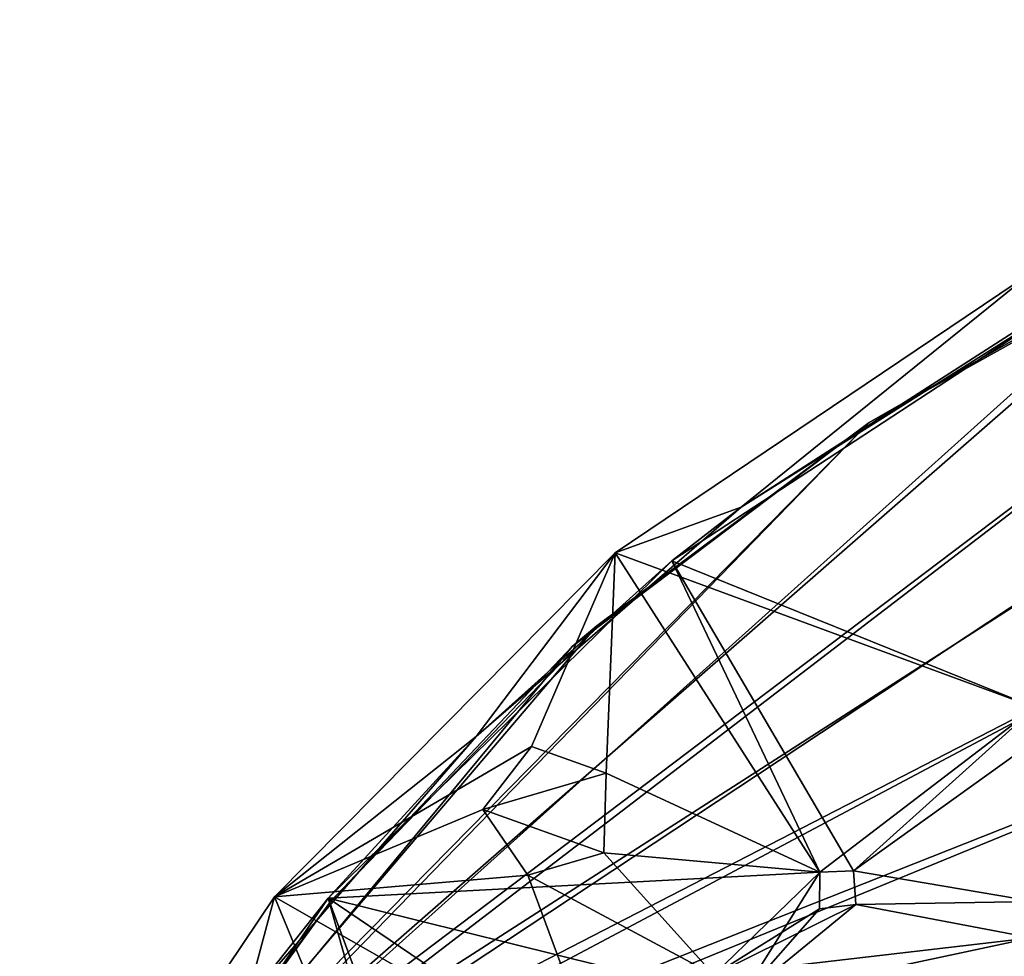
# Model space of a CAD drawing. Units: inches. Extents: x -7 to 7, y -11.2 to 11.2.
# Drawn here: x -6.1 to -3.4, y 0.1 to 2.7 of the extents above; entities that cross this region are included whole.
import ezdxf

# ---------------------------------------------------------------- set-up
doc = ezdxf.new("R2010")
doc.units = ezdxf.units.IN
doc.layers.get('0').update_dxf_attribs({"true_color": 0xc2ced6})

msp = doc.modelspace()

# ---------------------------------------------------------------- linework, layer by layer
for points in [[(-0.9762, 2.6134), (-5.875, -0.6272), (0.3419, 2.6774), (-0.9762, 2.6134)], [(-5.875, -0.6272), (1.6712, 2.474), (0.3419, 2.6774), (-5.875, -0.6272)], [(-0.8863, 2.623), (0.4357, 2.675), (-5.8251, -0.5512), (-0.8863, 2.623)], [(-5.8251, -0.5512), (0.4357, 2.675), (1.7593, 2.454), (-5.8251, -0.5512)], [(-5.8251, -0.5512), (-1.9308, 2.3955), (-0.8863, 2.623), (-5.8251, -0.5512)], [(-5.875, -0.6272), (-0.9762, 2.6134), (-1.9308, 2.3955), (-5.875, -0.6272)], [(-5.875, -0.6272), (3.6068, 1.663), (1.6712, 2.474), (-5.875, -0.6272)], [(-5.8251, -0.5512), (1.7593, 2.454), (3.6823, 1.612), (-5.8251, -0.5512)], [(-5.875, -0.6272), (-1.9308, 2.3955), (-2.9077, 2.0373), (-5.875, -0.6272)], [(-5.8251, -0.5512), (-2.8245, 2.0726), (-1.9308, 2.3955), (-5.8251, -0.5512)], [(-3.758, 1.5517), (-2.8245, 2.0726), (-5.8251, -0.5512), (-3.758, 1.5517)], [(-3.758, 1.5517), (-2.9077, 2.0373), (-2.8245, 2.0726), (-3.758, 1.5517)], [(-3.758, 1.5517), (-5.875, -0.6272), (-2.9077, 2.0373), (-3.758, 1.5517)], [(-3.758, 1.5517), (-3.758, 1.5517), (-2.9077, 2.0373), (-3.758, 1.5517)], [(-4.4686, 1.187), (-4.1157, 1.315), (-3.2995, 1.9745), (-4.4686, 1.187)], [(-4.4686, 1.187), (-4.4686, 1.187), (-3.2995, 1.9745), (-4.4686, 1.187)], [(-3.2995, 1.9745), (-3.2995, 1.9745), (-4.4686, 1.187), (-3.2995, 1.9745)], [(-3.2995, 1.9745), (-3.2942, 0.7541), (-4.4686, 1.187), (-3.2995, 1.9745)], [(-3.2995, 1.9745), (-4.1157, 1.315), (-3.291, 1.8447), (-3.2995, 1.9745)], [(-3.2942, 0.7541), (-3.1829, 1.9025), (-4.3094, 1.1646), (-3.2942, 0.7541)], [(-3.1829, 1.9025), (-4.1157, 1.315), (-4.3094, 1.1646), (-3.1829, 1.9025)], [(-3.1829, 1.9025), (-3.291, 1.8447), (-4.1157, 1.315), (-3.1829, 1.9025)], [(-5.875, -0.6272), (-3.758, 1.5517), (-4.5887, 0.9254), (-5.875, -0.6272)], [(-5.8251, -0.5512), (-4.5194, 0.9832), (-3.758, 1.5517), (-5.8251, -0.5512)], [(-4.5194, 0.9832), (-4.5887, 0.9254), (-3.758, 1.5517), (-4.5194, 0.9832)], [(-4.5194, 0.9832), (-3.758, 1.5517), (-3.758, 1.5517), (-4.5194, 0.9832)], [(-4.1157, 1.315), (-4.4686, 1.187), (-4.8565, 0.6733), (-4.1157, 1.315)], [(-4.3094, 1.1646), (-4.1157, 1.315), (-4.8565, 0.6733), (-4.3094, 1.1646)], [(-5.4203, 0.2248), (-4.8565, 0.6733), (-4.4686, 1.187), (-5.4203, 0.2248)], [(-5.4203, 0.2248), (-5.4203, 0.2248), (-4.4686, 1.187), (-5.4203, 0.2248)], [(-4.4686, 1.187), (-4.4686, 1.187), (-5.4203, 0.2248), (-4.4686, 1.187)], [(-4.4686, 1.187), (-4.7023, 0.6452), (-5.4203, 0.2248), (-4.4686, 1.187)], [(-4.7023, 0.6452), (-4.4686, 1.187), (-4.4931, 0.5705), (-4.7023, 0.6452)], [(-4.4686, 1.187), (-3.8966, 0.2942), (-4.4931, 0.5705), (-4.4686, 1.187)], [(-3.2942, 0.7541), (-3.8966, 0.2942), (-4.4686, 1.187), (-3.2942, 0.7541)], [(-3.8966, 0.2942), (-4.3094, 1.1646), (-5.2702, 0.2211), (-3.8966, 0.2942)], [(-4.3094, 1.1646), (-4.8565, 0.6733), (-5.2702, 0.2211), (-4.3094, 1.1646)], [(-3.8021, 0.2983), (-4.3094, 1.1646), (-3.8966, 0.2942), (-3.8021, 0.2983)], [(-3.2942, 0.7541), (-4.3094, 1.1646), (-3.8021, 0.2983), (-3.2942, 0.7541)], [(-5.2615, 0.2138), (-4.5194, 0.9832), (-5.8251, -0.5512), (-5.2615, 0.2138)], [(-5.2615, 0.2138), (-4.5887, 0.9254), (-4.5194, 0.9832), (-5.2615, 0.2138)], [(-5.2615, 0.2138), (-5.875, -0.6272), (-4.5887, 0.9254), (-5.2615, 0.2138)], [(-5.2615, 0.2138), (-5.2615, 0.2138), (-4.5887, 0.9254), (-5.2615, 0.2138)], [(-3.8021, 0.2983), (-3.8966, 0.2942), (-3.2942, 0.7541), (-3.8021, 0.2983)], [(-3.3076, 0.6528), (-3.8021, 0.2983), (-3.2942, 0.7541), (-3.3076, 0.6528)], [(-3.3076, 0.6528), (-3.2942, 0.7541), (-3.8021, 0.2983), (-3.3076, 0.6528)], [(-4.8565, 0.6733), (-5.4203, 0.2248), (-5.4985, -0.0673), (-4.8565, 0.6733)], [(-5.2702, 0.2211), (-4.8565, 0.6733), (-5.4985, -0.0673), (-5.2702, 0.2211)], [(-5.4203, 0.2248), (-4.7023, 0.6452), (-4.838, 0.4693), (-5.4203, 0.2248)], [(-4.838, 0.4693), (-4.7023, 0.6452), (-4.4931, 0.5705), (-4.838, 0.4693)], [(-4.838, 0.4693), (-4.7023, 0.6452), (-4.7023, 0.6452), (-4.838, 0.4693)], [(-4.7023, 0.6452), (-4.838, 0.4693), (-4.838, 0.4693), (-4.7023, 0.6452)], [(-4.7023, 0.6452), (-4.4931, 0.5705), (-4.4931, 0.5705), (-4.7023, 0.6452)], [(-4.4931, 0.5705), (-4.7023, 0.6452), (-4.7023, 0.6452), (-4.4931, 0.5705)], [(-3.2969, 0.2123), (-3.8021, 0.2983), (-3.3076, 0.6528), (-3.2969, 0.2123)], [(-3.3076, 0.6528), (-3.8021, 0.2983), (-3.2969, 0.2123), (-3.3076, 0.6528)], [(-4.838, 0.4693), (-4.4931, 0.5705), (-4.4995, 0.3485), (-4.838, 0.4693)], [(-4.4995, 0.3485), (-4.4931, 0.5705), (-3.8966, 0.2942), (-4.4995, 0.3485)], [(-4.4995, 0.3485), (-4.4931, 0.5705), (-4.4931, 0.5705), (-4.4995, 0.3485)], [(-4.4931, 0.5705), (-4.4995, 0.3485), (-4.4995, 0.3485), (-4.4931, 0.5705)], [(-4.838, 0.4693), (-4.7126, 0.2859), (-5.4203, 0.2248), (-4.838, 0.4693)], [(-4.4995, 0.3485), (-4.7126, 0.2859), (-4.838, 0.4693), (-4.4995, 0.3485)], [(-4.838, 0.4693), (-4.838, 0.4693), (-4.7126, 0.2859), (-4.838, 0.4693)], [(-4.7126, 0.2859), (-4.7126, 0.2859), (-4.838, 0.4693), (-4.7126, 0.2859)], [(-4.1926, 0.0074), (-4.7126, 0.2859), (-4.4995, 0.3485), (-4.1926, 0.0074)], [(-4.4995, 0.3485), (-4.4995, 0.3485), (-4.7126, 0.2859), (-4.4995, 0.3485)], [(-4.7126, 0.2859), (-4.7126, 0.2859), (-4.4995, 0.3485), (-4.7126, 0.2859)], [(-4.4995, 0.3485), (-3.8966, 0.2942), (-4.1926, 0.0074), (-4.4995, 0.3485)], [(-4.7126, 0.2859), (-4.4937, -0.3051), (-5.4203, 0.2248), (-4.7126, 0.2859)], [(-5.2702, 0.2211), (-4.1217, -0.0635), (-3.8966, 0.2942), (-5.2702, 0.2211)], [(-4.4937, -0.3051), (-4.7126, 0.2859), (-4.1926, 0.0074), (-4.4937, -0.3051)], [(-3.8966, 0.2942), (-3.897, 0.192), (-4.1926, 0.0074), (-3.8966, 0.2942)], [(-3.897, 0.192), (-3.8966, 0.2942), (-4.1217, -0.0635), (-3.897, 0.192)], [(-3.8966, 0.2942), (-3.897, 0.192), (-3.897, 0.192), (-3.8966, 0.2942)], [(-3.8966, 0.2942), (-3.897, 0.192), (-3.8966, 0.2942), (-3.8966, 0.2942)], [(-3.8966, 0.2942), (-3.897, 0.192), (-3.8966, 0.2942), (-3.8966, 0.2942)], [(-3.8966, 0.2942), (-3.8021, 0.2983), (-3.8021, 0.2983), (-3.8966, 0.2942)], [(-3.8021, 0.2983), (-3.8966, 0.2942), (-3.8966, 0.2942), (-3.8021, 0.2983)], [(-3.8966, 0.2942), (-3.8021, 0.2983), (-3.8021, 0.2983), (-3.8966, 0.2942)], [(-3.8021, 0.2983), (-3.8966, 0.2942), (-3.8966, 0.2942), (-3.8021, 0.2983)], [(-3.2969, 0.2123), (-3.7955, 0.2039), (-3.8021, 0.2983), (-3.2969, 0.2123)], [(-3.2969, 0.2123), (-3.8021, 0.2983), (-3.7955, 0.2039), (-3.2969, 0.2123)], [(-3.7955, 0.2039), (-3.8021, 0.2983), (-3.8021, 0.2983), (-3.7955, 0.2039)], [(-3.7955, 0.2039), (-3.8021, 0.2983), (-3.8021, 0.2983), (-3.7955, 0.2039)], [(-3.7955, 0.2039), (-3.8021, 0.2983), (-3.7955, 0.2039), (-3.7955, 0.2039)], [(-6.1323, -0.8351), (-5.4985, -0.0673), (-5.4203, 0.2248), (-6.1323, -0.8351)], [(-6.1323, -0.8351), (-6.1323, -0.8351), (-5.4203, 0.2248), (-6.1323, -0.8351)], [(-5.4203, 0.2248), (-5.4203, 0.2248), (-6.1323, -0.8351), (-5.4203, 0.2248)], [(-5.4203, 0.2248), (-4.9514, -0.9092), (-6.1323, -0.8351), (-5.4203, 0.2248)], [(-6.0286, -0.8918), (-4.9514, -0.9092), (-5.2702, 0.2211), (-6.0286, -0.8918)], [(-5.2702, 0.2211), (-5.4985, -0.0673), (-6.0286, -0.8918), (-5.2702, 0.2211)], [(-4.9514, -0.9092), (-5.4203, 0.2248), (-4.4937, -0.3051), (-4.9514, -0.9092)], [(-4.8614, -0.88), (-4.4937, -0.3051), (-5.2702, 0.2211), (-4.8614, -0.88)], [(-5.2702, 0.2211), (-4.9514, -0.9092), (-4.8614, -0.88), (-5.2702, 0.2211)], [(-5.2702, 0.2211), (-4.4937, -0.3051), (-4.1217, -0.0635), (-5.2702, 0.2211)], [(-5.8251, -0.5512), (-5.875, -0.6272), (-5.2615, 0.2138), (-5.8251, -0.5512)], [(-5.8251, -0.5512), (-5.2615, 0.2138), (-5.2615, 0.2138), (-5.8251, -0.5512)], [(-3.7955, 0.2039), (-3.3046, 0.1104), (-4.1926, 0.0074), (-3.7955, 0.2039)], [(-3.897, 0.192), (-3.7955, 0.2039), (-4.1926, 0.0074), (-3.897, 0.192)], [(-3.7955, 0.2039), (-3.897, 0.192), (-4.1217, -0.0635), (-3.7955, 0.2039)], [(-4.1217, -0.0635), (-3.3046, 0.1104), (-3.7955, 0.2039), (-4.1217, -0.0635)], [(-3.7955, 0.2039), (-3.897, 0.192), (-3.897, 0.192), (-3.7955, 0.2039)], [(-3.897, 0.192), (-3.7955, 0.2039), (-3.7955, 0.2039), (-3.897, 0.192)], [(-3.2969, 0.2123), (-3.3046, 0.1104), (-3.7955, 0.2039), (-3.2969, 0.2123)], [(-3.2969, 0.2123), (-3.7955, 0.2039), (-3.3046, 0.1104), (-3.2969, 0.2123)], [(-3.3046, 0.1104), (-2.7951, 0.0074), (-4.1926, 0.0074), (-3.3046, 0.1104)], [(-2.7478, -0.0635), (-3.3046, 0.1104), (-4.1217, -0.0635), (-2.7478, -0.0635)]]:
    msp.add_lwpolyline(points)

doc.saveas('drawing.dxf')
